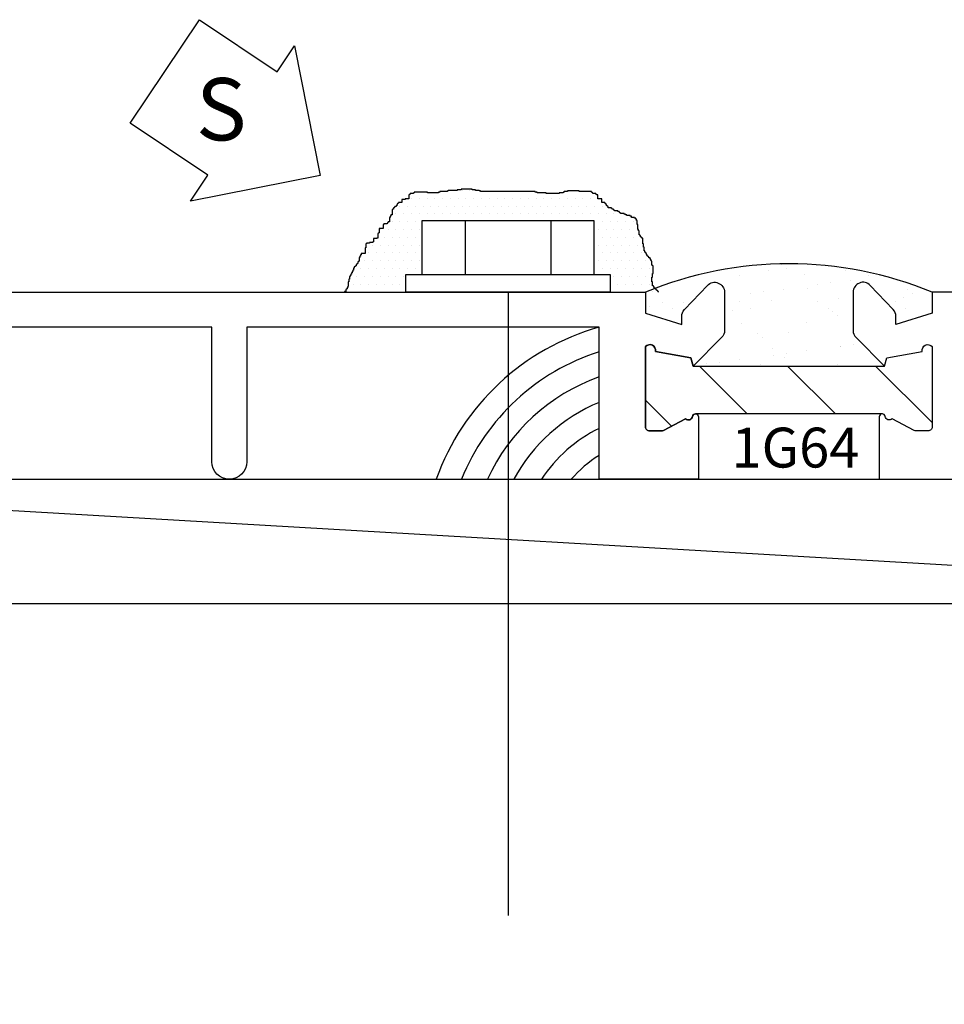
# Model space of a CAD drawing. Units: inches. Extents: x -4 to 45.6, y -1 to 20.6.
# Drawn here: x 38.4 to 40.3, y 5.6 to 7.6 of the extents above; entities that cross this region are included whole.
import ezdxf
from ezdxf.enums import TextEntityAlignment as Align

# ---------------------------------------------------------------- set-up
doc = ezdxf.new("R2010")
doc.units = ezdxf.units.IN
doc.header["$MEASUREMENT"] = 0
doc.linetypes.add('S403D205$0$CENTER', pattern=[2, 1.25, -0.25, 0.25, -0.25])
for name, color, linetype in [('S403D205$0$EFCO_Detail_Symbols', 5, 'Continuous'), ('S403D205$0$EFCO_Detail_Symbols_Text', 3, 'Continuous'), ('S403D205$0$EFCO_Die', 7, 'Continuous'), ('S403D205$0$EFCO_Die_Text', 6, 'Continuous'), ('S403D205$0$EFCO_Fasteners', 3, 'Continuous'), ('S403D205$0$EFCO_LT_Center', 1, 'S403D205$0$CENTER'), ('S403D205$0$EFCO_Silicone', 8, 'Continuous'), ('S403D205$0$EFCO_ThermalBreak', 3, 'Continuous'), ('S403D205$0$EFCO_ThermalBreak_Hatch', 8, 'Continuous'), ('S403D205$0$ZE-ANNO-LINE', 3, 'Continuous'), ('S403D205$0$ZE-GLAZ-BLOK', 1, 'Continuous')]:
    doc.layers.add(name, color=color, linetype=linetype)
doc.styles.add('S403D205$0$SIMPLEX', font='SIMPLEX')

# ---------------------------------------------------------------- blocks, each defined once
blk = doc.blocks.new('*X163')
at = {"color": 0}
for p, q in [((2.2109, -1.7344), (2.2109, -1.7344)), ((2.2266, -1.7344), (2.2266, -1.7344)), ((2.2422, -1.7344), (2.2422, -1.7344)), ((2.2578, -1.7344), (2.2578, -1.7344)), ((1.9844, -1.75), (1.9844, -1.75)), ((2, -1.75), (2, -1.75)), ((2.0156, -1.75), (2.0156, -1.75)), ((2.0312, -1.75), (2.0312, -1.75)), ((2.0469, -1.75), (2.0469, -1.75)), ((2.0625, -1.75), (2.0625, -1.75)), ((2.0781, -1.75), (2.0781, -1.75)), ((2.0938, -1.75), (2.0938, -1.75)), ((2.1094, -1.75), (2.1094, -1.75)), ((2.125, -1.75), (2.125, -1.75)), ((2.1406, -1.75), (2.1406, -1.75)), ((2.1562, -1.75), (2.1562, -1.75)), ((2.1719, -1.75), (2.1719, -1.75)), ((2.1875, -1.75), (2.1875, -1.75)), ((2.2031, -1.75), (2.2031, -1.75)), ((2.2188, -1.75), (2.2188, -1.75)), ((2.2344, -1.75), (2.2344, -1.75)), ((2.25, -1.75), (2.25, -1.75)), ((2.2656, -1.75), (2.2656, -1.75)), ((2.2812, -1.75), (2.2812, -1.75)), ((2.2969, -1.75), (2.2969, -1.75)), ((2.3125, -1.75), (2.3125, -1.75)), ((2.3281, -1.75), (2.3281, -1.75)), ((2.3438, -1.75), (2.3438, -1.75)), ((1.9609, -1.7656), (1.9609, -1.7656)), ((1.9766, -1.7656), (1.9766, -1.7656)), ((1.9922, -1.7656), (1.9922, -1.7656)), ((2.0078, -1.7656), (2.0078, -1.7656)), ((2.0234, -1.7656), (2.0234, -1.7656)), ((2.0391, -1.7656), (2.0391, -1.7656)), ((2.0547, -1.7656), (2.0547, -1.7656)), ((2.0703, -1.7656), (2.0703, -1.7656)), ((2.0859, -1.7656), (2.0859, -1.7656)), ((2.1016, -1.7656), (2.1016, -1.7656)), ((2.1172, -1.7656), (2.1172, -1.7656)), ((2.1328, -1.7656), (2.1328, -1.7656)), ((2.1484, -1.7656), (2.1484, -1.7656)), ((2.1641, -1.7656), (2.1641, -1.7656)), ((2.1797, -1.7656), (2.1797, -1.7656)), ((2.1953, -1.7656), (2.1953, -1.7656)), ((2.2109, -1.7656), (2.2109, -1.7656)), ((2.2266, -1.7656), (2.2266, -1.7656)), ((2.2422, -1.7656), (2.2422, -1.7656)), ((2.2578, -1.7656), (2.2578, -1.7656)), ((2.2734, -1.7656), (2.2734, -1.7656)), ((2.2891, -1.7656), (2.2891, -1.7656)), ((2.3047, -1.7656), (2.3047, -1.7656)), ((2.3203, -1.7656), (2.3203, -1.7656)), ((2.3359, -1.7656), (2.3359, -1.7656)), ((2.3516, -1.7656), (2.3516, -1.7656)), ((2.3672, -1.7656), (2.3672, -1.7656)), ((1.8984, -1.7969), (1.8984, -1.7969)), ((1.9141, -1.7969), (1.9141, -1.7969)), ((1.9219, -1.7812), (1.9219, -1.7812)), ((1.9297, -1.7969), (1.9297, -1.7969)), ((1.9375, -1.7812), (1.9375, -1.7812)), ((1.9453, -1.7969), (1.9453, -1.7969)), ((1.9531, -1.7812), (1.9531, -1.7812)), ((1.9609, -1.7969), (1.9609, -1.7969)), ((1.9688, -1.7812), (1.9688, -1.7812)), ((1.9766, -1.7969), (1.9766, -1.7969)), ((1.9844, -1.7812), (1.9844, -1.7812)), ((2, -1.7812), (2, -1.7812)), ((2.0156, -1.7812), (2.0156, -1.7812)), ((2.0312, -1.7812), (2.0312, -1.7812)), ((2.0469, -1.7812), (2.0469, -1.7812)), ((2.0625, -1.7812), (2.0625, -1.7812)), ((2.0781, -1.7812), (2.0781, -1.7812)), ((2.0938, -1.7812), (2.0938, -1.7812)), ((2.1094, -1.7812), (2.1094, -1.7812)), ((2.125, -1.7812), (2.125, -1.7812)), ((2.1406, -1.7812), (2.1406, -1.7812)), ((2.1562, -1.7812), (2.1562, -1.7812)), ((2.1719, -1.7812), (2.1719, -1.7812)), ((2.1875, -1.7812), (2.1875, -1.7812)), ((2.2031, -1.7812), (2.2031, -1.7812)), ((2.2188, -1.7812), (2.2188, -1.7812)), ((2.2344, -1.7812), (2.2344, -1.7812)), ((2.25, -1.7812), (2.25, -1.7812)), ((2.2656, -1.7812), (2.2656, -1.7812)), ((2.2812, -1.7812), (2.2812, -1.7812)), ((2.2969, -1.7812), (2.2969, -1.7812)), ((2.3125, -1.7812), (2.3125, -1.7812)), ((2.3281, -1.7812), (2.3281, -1.7812)), ((2.3359, -1.7969), (2.3359, -1.7969)), ((2.3438, -1.7812), (2.3438, -1.7812)), ((2.3516, -1.7969), (2.3516, -1.7969)), ((2.3594, -1.7812), (2.3594, -1.7812)), ((2.3672, -1.7969), (2.3672, -1.7969)), ((2.375, -1.7812), (2.375, -1.7812)), ((2.3828, -1.7969), (2.3828, -1.7969)), ((1.8906, -1.8125), (1.8906, -1.8125)), ((1.9062, -1.8125), (1.9062, -1.8125)), ((1.9219, -1.8125), (1.9219, -1.8125)), ((1.9375, -1.8125), (1.9375, -1.8125)), ((1.9531, -1.8125), (1.9531, -1.8125)), ((1.9688, -1.8125), (1.9688, -1.8125)), ((2.3281, -1.8125), (2.3281, -1.8125)), ((2.3438, -1.8125), (2.3438, -1.8125)), ((2.3594, -1.8125), (2.3594, -1.8125)), ((2.375, -1.8125), (2.375, -1.8125)), ((2.3906, -1.8125), (2.3906, -1.8125)), ((2.4062, -1.8125), (2.4062, -1.8125)), ((1.8984, -1.8281), (1.8984, -1.8281)), ((1.9141, -1.8281), (1.9141, -1.8281)), ((1.9297, -1.8281), (1.9297, -1.8281)), ((1.9453, -1.8281), (1.9453, -1.8281)), ((1.9609, -1.8281), (1.9609, -1.8281)), ((1.9766, -1.8281), (1.9766, -1.8281)), ((2.3359, -1.8281), (2.3359, -1.8281)), ((2.3516, -1.8281), (2.3516, -1.8281)), ((2.3672, -1.8281), (2.3672, -1.8281)), ((2.3828, -1.8281), (2.3828, -1.8281)), ((2.3984, -1.8281), (2.3984, -1.8281)), ((1.8906, -1.8438), (1.8906, -1.8438)), ((1.9062, -1.8438), (1.9062, -1.8438)), ((1.9219, -1.8438), (1.9219, -1.8438)), ((1.9375, -1.8438), (1.9375, -1.8438)), ((1.9531, -1.8438), (1.9531, -1.8438)), ((1.9688, -1.8438), (1.9688, -1.8438)), ((2.3281, -1.8438), (2.3281, -1.8438)), ((2.3438, -1.8438), (2.3438, -1.8438)), ((2.3594, -1.8438), (2.3594, -1.8438)), ((2.375, -1.8438), (2.375, -1.8438)), ((2.3906, -1.8438), (2.3906, -1.8438)), ((2.4062, -1.8438), (2.4062, -1.8438)), ((2.4219, -1.8438), (2.4219, -1.8438)), ((1.875, -1.875), (1.875, -1.875)), ((1.8828, -1.8594), (1.8828, -1.8594)), ((1.8906, -1.875), (1.8906, -1.875)), ((1.8984, -1.8594), (1.8984, -1.8594)), ((1.9062, -1.875), (1.9062, -1.875)), ((1.9141, -1.8594), (1.9141, -1.8594)), ((1.9219, -1.875), (1.9219, -1.875)), ((1.9297, -1.8594), (1.9297, -1.8594)), ((1.9375, -1.875), (1.9375, -1.875)), ((1.9453, -1.8594), (1.9453, -1.8594)), ((1.9531, -1.875), (1.9531, -1.875)), ((1.9609, -1.8594), (1.9609, -1.8594)), ((1.9688, -1.875), (1.9688, -1.875)), ((1.9766, -1.8594), (1.9766, -1.8594)), ((2.3281, -1.875), (2.3281, -1.875)), ((2.3359, -1.8594), (2.3359, -1.8594)), ((2.3438, -1.875), (2.3438, -1.875)), ((2.3516, -1.8594), (2.3516, -1.8594)), ((2.3594, -1.875), (2.3594, -1.875)), ((2.3672, -1.8594), (2.3672, -1.8594)), ((2.375, -1.875), (2.375, -1.875)), ((2.3828, -1.8594), (2.3828, -1.8594)), ((2.3906, -1.875), (2.3906, -1.875)), ((2.3984, -1.8594), (2.3984, -1.8594)), ((2.4062, -1.875), (2.4062, -1.875)), ((2.4141, -1.8594), (2.4141, -1.8594)), ((2.4219, -1.875), (2.4219, -1.875)), ((2.4297, -1.8594), (2.4297, -1.8594)), ((2.4375, -1.875), (2.4375, -1.875)), ((1.8672, -1.8906), (1.8672, -1.8906)), ((1.8828, -1.8906), (1.8828, -1.8906)), ((1.8984, -1.8906), (1.8984, -1.8906)), ((1.9141, -1.8906), (1.9141, -1.8906)), ((1.9297, -1.8906), (1.9297, -1.8906)), ((1.9453, -1.8906), (1.9453, -1.8906)), ((1.9609, -1.8906), (1.9609, -1.8906)), ((1.9766, -1.8906), (1.9766, -1.8906)), ((2.3359, -1.8906), (2.3359, -1.8906)), ((2.3516, -1.8906), (2.3516, -1.8906)), ((2.3672, -1.8906), (2.3672, -1.8906)), ((2.3828, -1.8906), (2.3828, -1.8906)), ((2.3984, -1.8906), (2.3984, -1.8906)), ((2.4141, -1.8906), (2.4141, -1.8906)), ((2.4297, -1.8906), (2.4297, -1.8906)), ((2.4453, -1.8906), (2.4453, -1.8906)), ((1.875, -1.9062), (1.875, -1.9062)), ((1.8906, -1.9062), (1.8906, -1.9062)), ((1.9062, -1.9062), (1.9062, -1.9062)), ((1.9219, -1.9062), (1.9219, -1.9062)), ((1.9375, -1.9062), (1.9375, -1.9062)), ((2.3594, -1.9062), (2.3594, -1.9062)), ((2.375, -1.9062), (2.375, -1.9062)), ((2.3906, -1.9062), (2.3906, -1.9062)), ((2.4062, -1.9062), (2.4062, -1.9062)), ((2.4219, -1.9062), (2.4219, -1.9062)), ((2.4375, -1.9062), (2.4375, -1.9062)), ((2.4531, -1.9062), (2.4531, -1.9062)), ((1.8672, -1.9219), (1.8672, -1.9219)), ((1.8828, -1.9219), (1.8828, -1.9219)), ((1.8984, -1.9219), (1.8984, -1.9219)), ((1.9141, -1.9219), (1.9141, -1.9219)), ((1.9297, -1.9219), (1.9297, -1.9219)), ((2.3672, -1.9219), (2.3672, -1.9219)), ((2.3828, -1.9219), (2.3828, -1.9219)), ((2.3984, -1.9219), (2.3984, -1.9219)), ((2.4141, -1.9219), (2.4141, -1.9219)), ((2.4297, -1.9219), (2.4297, -1.9219)), ((2.4453, -1.9219), (2.4453, -1.9219)), ((2.4609, -1.9219), (2.4609, -1.9219)), ((1.8594, -1.9375), (1.8594, -1.9375)), ((1.875, -1.9375), (1.875, -1.9375)), ((1.8906, -1.9375), (1.8906, -1.9375)), ((1.9062, -1.9375), (1.9062, -1.9375)), ((1.9219, -1.9375), (1.9219, -1.9375)), ((1.9375, -1.9375), (1.9375, -1.9375)), ((2.3594, -1.9375), (2.3594, -1.9375)), ((2.375, -1.9375), (2.375, -1.9375)), ((2.3906, -1.9375), (2.3906, -1.9375)), ((2.4062, -1.9375), (2.4062, -1.9375)), ((2.4219, -1.9375), (2.4219, -1.9375)), ((2.4375, -1.9375), (2.4375, -1.9375)), ((2.4531, -1.9375), (2.4531, -1.9375)), ((2.4688, -1.9375), (2.4688, -1.9375))]:
    blk.add_line(p, q, dxfattribs=at)
blk = doc.blocks.new('S403D205$0$LAA3TOP')
at = {"layer": 'S403D205$0$EFCO_ThermalBreak_Hatch'}
h = blk.add_hatch(dxfattribs=at)
h.set_pattern_fill('ANSI31', color=256, angle=90, style=0)
h.paths.add_polyline_path([(0.3686, 0.084, -0.393373), (0.3749, 0.0789, 0.623751), (0.3886, 0.0744), (0.4332, 0.0509, 0.121852), (0.437, 0.05), (0.461, 0.05, 0.414214), (0.469, 0.058), (0.469, 0.219, 0.791877), (0.4492, 0.2094), (0.3779, 0.1968), (0.3734, 0.1801), (-0.0104, 0.1801), (-0.0149, 0.1968), (-0.0862, 0.2094, 0.791877), (-0.106, 0.219), (-0.106, 0.058, 0.414214), (-0.098, 0.05), (-0.074, 0.05, 0.121852), (-0.0702, 0.0509), (-0.0256, 0.0744, 0.623751), (-0.0119, 0.0789, -0.393373), (-0.0056, 0.084)])
at = {"layer": 'S403D205$0$EFCO_ThermalBreak'}
blk.add_lwpolyline([(0.3694, 0.084), (-0.0056, 0.084, 0.393373), (-0.0119, 0.0789, -0.623751), (-0.0256, 0.0744), (-0.0702, 0.0509, -0.121852), (-0.074, 0.05), (-0.098, 0.05, -0.414214), (-0.106, 0.058), (-0.106, 0.219, -0.791877), (-0.0862, 0.2094), (-0.0149, 0.1968), (-0.0104, 0.1801), (0.3734, 0.1801), (0.3779, 0.1968), (0.4492, 0.2094, -0.791877), (0.469, 0.219), (0.469, 0.058, -0.414214), (0.461, 0.05), (0.437, 0.05, -0.121852), (0.4332, 0.0509), (0.3886, 0.0744, -0.623751), (0.3749, 0.0789, 0.393373), (0.3686, 0.084)], format="xyb", dxfattribs=at)
blk = doc.blocks.new('S403D205$0$1g64')
at = {"layer": 'S403D205$0$EFCO_Die', "linetype": 'Continuous'}
blk.add_lwpolyline([(3.565, 0.375), (3.215, 0.375), (3.215, 0.333), (3.1424, 0.3105), (3.1424, 0.3268, 0.192514), (3.1369, 0.3405), (3.0909, 0.3889, 0.67713), (3.0564, 0.3751), (3.0564, 0.2984, 0.198912), (3.0623, 0.2842), (3.1194, 0.2271), (3.1239, 0.2438), (3.1952, 0.2564, -0.791877), (3.215, 0.266), (3.215, 0.105, -0.414214), (3.207, 0.097), (3.183, 0.097, -0.121852), (3.1792, 0.0979), (3.1346, 0.1214, -0.623751), (3.1209, 0.1259, 0.930777), (3.109, 0.125), (3.109, 0), (3.308, 0)], format="xyb", dxfattribs=at)
at = {"layer": 'S403D205$0$EFCO_Die', "linetype": 'Continuous', "ltscale": 0.5}
blk.add_lwpolyline([(0.375, 0.375), (2.64, 0.375), (2.64, 0.333), (2.7126, 0.3105), (2.7126, 0.3268, -0.192514), (2.7181, 0.3405), (2.7641, 0.3889, -0.67713), (2.7986, 0.3751), (2.7986, 0.2984, -0.198912), (2.7927, 0.2842), (2.7356, 0.2271), (2.7311, 0.2438), (2.6598, 0.2564, 0.791877), (2.64, 0.266), (2.64, 0.105, 0.414214), (2.648, 0.097), (2.672, 0.097, 0.121852), (2.6758, 0.0979), (2.7204, 0.1214, 0.623751), (2.7341, 0.1259, -0.930777), (2.746, 0.125), (2.746, 0), (2.547, 0), (2.547, 0.305), (1.84, 0.305), (1.84, 0.035, -1), (1.77, 0.035), (1.77, 0.305), (0.8383, 0.305, 0.443912)], format="xyb", dxfattribs=at)
blk.add_blockref('S403D205$0$LAA3TOP', (2.746, 0.047))
at = {"layer": 'S403D205$0$EFCO_Die_Text', "ltscale": 0.5, "style": 'S403D205$0$SIMPLEX'}
for tag, flags, p in [('DIENO', 9, (4.5002, 0.3132)), ('DIENO', 9, (2.3056, 0.2319)), ('CONO', 8, (2.9408, 0.0635))]:
    blk.add_attdef(tag, text='', height=0.08, dxfattribs=dict(at, flags=flags)).set_placement(p, align=Align.MIDDLE_CENTER)
blk = doc.blocks.new('*U173')
at = {"layer": 'S403D205$0$EFCO_Detail_Symbols', "linetype": 'Continuous'}
blk.add_lwpolyline([(-0.0405, -0.1331), (-0.3006, -0.1844), (-0.2658, -0.1325), (-0.4216, -0.0281), (-0.2823, 0.1796), (-0.1266, 0.0752), (-0.0918, 0.1271)], close=True, dxfattribs=at)
at = {"layer": 'S403D205$0$EFCO_Detail_Symbols_Text', "color": 3, "linetype": 'Continuous', "style": 'S403D205$0$SIMPLEX'}
blk.add_text('S', height=0.125, rotation=360, dxfattribs=at).set_placement((-0.239, 0), align=Align.MIDDLE_CENTER)
blk = doc.blocks.new('*U185')
at = {"layer": 'S403D205$0$ZE-GLAZ-BLOK'}
blk.add_lwpolyline([(0, 0), (4.3014, 0), (4.3014, -0.2497), (0, -0.2497)], close=True, dxfattribs=at)
blk.add_lwpolyline([(0, 0), (4.3014, -0.2497)], dxfattribs=at)
blk = doc.blocks.new('S403D205')
at = {"layer": 'S403D205$0$EFCO_Silicone'}
h = blk.add_hatch(dxfattribs=at)
h.set_pattern_fill('AR-SAND', color=256, scale=0.05, style=0)
h.set_pattern_definition([(37.5, (-8.45909, -3.344694), (-0.00314967, 0.0963412), [0, -0.076, 0, -0.085, 0, -0.08125]), (7.5, (-8.45909, -3.3447), (0.0884888, 0.1411073), [0, -0.041, 0, -0.0685, 0, -0.02625]), (327.5, (-8.52059, -3.34469), (0.1557071, 0.00028295), [0, -0.025, 0, -0.09, 0, -0.1175]), (317.5, (-8.52059, -3.3447), (0.1503063, 0.0438838), [0, -0.0125, 0, -0.059, 0, -0.0675])])
h.paths.add_polyline_path([(2.856398, 0.00008, -0.67712968), (2.890884, 0.01387), (2.936884, -0.034456, -0.19251363), (2.942398, -0.048245), (2.942398, -0.064481), (3.015, -0.042), (3.015, 0, 0.19891237), (2.44, 0), (2.44, -0.042), (2.512602, -0.064481), (2.512602, -0.048245, -0.19251363), (2.518116, -0.034456), (2.564116, 0.01387, -0.67712968), (2.598602, 0.00008), (2.598602, -0.076635, -0.19891237), (2.592745, -0.090777), (2.535603, -0.147919), (2.535603, -0.14792), (2.919398, -0.14792), (2.862255, -0.090777, -0.19891237), (2.856398, -0.076635)])
at = {"layer": 'S403D205$0$EFCO_Fasteners'}
for p, q in [((1.992236, 0.036), (1.992236, 0.144001)), ((1.992236, 0.144001), (2.336236, 0.144001)), ((2.078235, 0.144001), (2.078235, 0.036)), ((2.250234, 0.144001), (2.250234, 0.036)), ((2.336236, 0.144001), (2.336236, 0.036)), ((1.959237, 0.035998), (2.369237, 0.036)), ((1.959237, -0.000001), (1.959237, 0.035998)), ((2.369237, 0.036), (2.369237, 0)), ((2.369237, 0), (1.959237, 0))]:
    blk.add_line(p, q, dxfattribs=at)
at = {"layer": 'S403D205$0$EFCO_LT_Center'}
blk.add_line((2.164237, 0), (2.164237, -1.42848), dxfattribs=at)
at = {"layer": 'S403D205$0$EFCO_Silicone'}
blk.add_lwpolyline([(2.465929, 0), (2.465929, 0.001695), (2.464636, 0.001695), (2.464636, 0.002987), (2.463342, 0.002987), (2.463342, 0.00428), (2.462049, 0.00428), (2.462049, 0.005572), (2.460755, 0.005572), (2.460755, 0.006865), (2.459462, 0.006865), (2.459462, 0.008157), (2.458168, 0.008157), (2.458168, 0.00945), (2.456875, 0.00945), (2.456875, 0.012035), (2.455581, 0.012035), (2.455581, 0.013327), (2.454288, 0.013327), (2.454288, 0.021082), (2.452994, 0.021082), (2.452994, 0.030129), (2.454288, 0.030129), (2.454288, 0.037884), (2.455581, 0.037884), (2.455581, 0.053394), (2.454288, 0.053394), (2.454288, 0.054686), (2.452994, 0.054686), (2.452994, 0.062441), (2.451701, 0.062441), (2.451701, 0.063734), (2.450407, 0.063734), (2.450407, 0.066319), (2.449114, 0.066319), (2.449114, 0.068904), (2.446527, 0.068904), (2.446527, 0.071489), (2.445233, 0.071489), (2.445233, 0.072781), (2.44394, 0.072781), (2.44394, 0.074074), (2.442646, 0.074074), (2.442646, 0.076659), (2.441353, 0.076659), (2.441353, 0.079244), (2.440059, 0.079244), (2.440059, 0.080536), (2.438766, 0.080536), (2.438766, 0.083121), (2.437472, 0.083121), (2.437472, 0.090876), (2.436179, 0.090876), (2.436179, 0.097338), (2.434885, 0.097338), (2.434885, 0.108971), (2.432298, 0.108971), (2.432298, 0.110263), (2.431005, 0.110263), (2.431005, 0.111556), (2.429711, 0.111556), (2.429711, 0.11414), (2.428418, 0.11414), (2.428418, 0.115433), (2.427124, 0.115433), (2.427124, 0.123188), (2.425831, 0.123188), (2.425831, 0.125773), (2.424537, 0.125773), (2.424537, 0.136113), (2.423244, 0.136113), (2.423244, 0.143867), (2.42195, 0.143867), (2.42195, 0.146452), (2.420657, 0.146452), (2.420657, 0.149037), (2.41807, 0.149037), (2.41807, 0.15033), (2.411602, 0.15033), (2.411602, 0.152915), (2.409016, 0.152915), (2.409016, 0.154207), (2.402548, 0.154207), (2.402548, 0.1555), (2.399961, 0.1555), (2.399961, 0.156792), (2.397374, 0.156792), (2.397374, 0.158085), (2.389613, 0.158085), (2.389613, 0.159377), (2.38832, 0.159377), (2.38832, 0.16067), (2.387026, 0.16067), (2.387026, 0.161962), (2.384439, 0.161962), (2.384439, 0.163255), (2.377972, 0.163255), (2.377972, 0.164547), (2.376678, 0.164547), (2.376678, 0.16584), (2.375385, 0.16584), (2.375385, 0.167132), (2.372798, 0.167132), (2.372798, 0.168425), (2.371504, 0.168425), (2.371504, 0.169717), (2.365037, 0.169717), (2.365037, 0.172302), (2.363743, 0.172302), (2.363743, 0.173594), (2.36245, 0.173594), (2.36245, 0.174887), (2.361156, 0.174887), (2.361156, 0.177472), (2.359863, 0.177472), (2.359863, 0.178764), (2.358569, 0.178764), (2.358569, 0.180057), (2.352102, 0.180057), (2.352102, 0.187812), (2.344341, 0.187812), (2.344341, 0.195567), (2.341754, 0.195567), (2.341754, 0.196859), (2.340461, 0.196859), (2.340461, 0.198151), (2.333993, 0.198151), (2.333993, 0.199444), (2.3327, 0.199444), (2.3327, 0.200736), (2.331406, 0.200736), (2.331406, 0.202029), (2.30683, 0.202029), (2.30683, 0.203321), (2.283547, 0.203321), (2.283547, 0.202029), (2.27708, 0.202029), (2.27708, 0.200736), (2.274493, 0.200736), (2.274493, 0.199444), (2.266732, 0.199444), (2.266732, 0.198151), (2.240862, 0.198151), (2.240862, 0.199444), (2.222753, 0.199444), (2.222753, 0.200736), (2.218873, 0.200736), (2.218873, 0.202029), (2.108926, 0.202029), (2.108926, 0.203321), (2.106339, 0.203321), (2.106339, 0.204614), (2.098578, 0.204614), (2.098578, 0.205906), (2.092111, 0.205906), (2.092111, 0.207199), (2.070121, 0.207199), (2.070121, 0.205906), (2.062361, 0.205906), (2.062361, 0.204614), (2.044252, 0.204614), (2.044252, 0.203321), (2.042958, 0.203321), (2.042958, 0.202029), (2.027436, 0.202029), (2.027436, 0.200736), (2.024849, 0.200736), (2.024849, 0.199444), (2.00286, 0.199444), (2.00286, 0.200736), (1.975697, 0.200736), (1.975697, 0.199444), (1.974403, 0.199444), (1.974403, 0.198151), (1.967936, 0.198151), (1.967936, 0.196859), (1.966642, 0.196859), (1.966642, 0.195567), (1.965349, 0.195567), (1.965349, 0.187812), (1.957588, 0.187812), (1.957588, 0.186519), (1.95112, 0.186519), (1.95112, 0.180057), (1.944653, 0.180057), (1.944653, 0.178764), (1.94336, 0.178764), (1.94336, 0.177472), (1.942066, 0.177472), (1.942066, 0.176179), (1.940773, 0.176179), (1.940773, 0.173594), (1.939479, 0.173594), (1.939479, 0.172302), (1.936892, 0.172302), (1.936892, 0.171009), (1.935599, 0.171009), (1.935599, 0.169717), (1.934305, 0.169717), (1.934305, 0.167132), (1.933012, 0.167132), (1.933012, 0.16584), (1.931718, 0.16584), (1.931718, 0.1555), (1.929131, 0.1555), (1.929131, 0.152915), (1.927838, 0.152915), (1.927838, 0.15033), (1.926544, 0.15033), (1.926544, 0.141283), (1.923957, 0.141283), (1.923957, 0.13999), (1.922664, 0.13999), (1.922664, 0.138698), (1.92137, 0.138698), (1.92137, 0.137405), (1.914903, 0.137405), (1.914903, 0.136113), (1.913609, 0.136113), (1.913609, 0.128358), (1.905848, 0.128358), (1.905848, 0.11931), (1.904555, 0.11931), (1.904555, 0.118018), (1.903261, 0.118018), (1.903261, 0.108971), (1.900674, 0.108971), (1.900674, 0.107678), (1.894207, 0.107678), (1.894207, 0.101216), (1.892914, 0.101216), (1.892914, 0.099923), (1.886446, 0.099923), (1.886446, 0.098631), (1.879979, 0.098631), (1.879979, 0.097338), (1.878685, 0.097338), (1.878685, 0.089583), (1.877392, 0.089583), (1.877392, 0.077951), (1.869631, 0.077951), (1.869631, 0.075366), (1.868337, 0.075366), (1.868337, 0.072781), (1.867044, 0.072781), (1.867044, 0.070196), (1.86575, 0.070196), (1.86575, 0.062441), (1.864457, 0.062441), (1.864457, 0.061149), (1.863163, 0.061149), (1.863163, 0.058564), (1.86187, 0.058564), (1.86187, 0.057271), (1.860576, 0.057271), (1.860576, 0.055979), (1.859283, 0.055979), (1.859283, 0.053394), (1.857989, 0.053394), (1.857989, 0.052102), (1.856696, 0.052102), (1.856696, 0.050809), (1.855402, 0.050809), (1.855402, 0.048224), (1.854109, 0.048224), (1.854109, 0.044347), (1.852815, 0.044347), (1.852815, 0.041762), (1.851522, 0.041762), (1.851522, 0.039177), (1.850228, 0.039177), (1.850228, 0.036592), (1.848935, 0.036592), (1.848935, 0.034007), (1.847641, 0.034007), (1.847641, 0.031422), (1.846348, 0.031422), (1.846348, 0.026252), (1.845054, 0.026252), (1.845054, 0.021082), (1.843761, 0.021082), (1.843761, 0.012035), (1.842467, 0.012035), (1.842467, 0.00945), (1.841174, 0.00945), (1.841174, 0.006865), (1.839881, 0.006865), (1.839881, 0.005572), (1.838587, 0.005572), (1.838587, 0.001695), (1.836, 0.001695), (1.836, 0)], dxfattribs=at)
for centre, radius, start, end in [((2.7275, -0.694086), 0.751274, 67.5, 112.5), ((2.478483, -0.538576), 0.486673, 105.674217, 160.35997), ((2.478483, -0.538576), 0.4391, 107.423834, 158.128605), ((2.478483, -0.538576), 0.391527, 109.622489, 155.304946), ((2.478483, -0.538576), 0.343954, 112.474333, 151.603274), ((2.478483, -0.538576), 0.296381, 116.335646, 146.501864), ((2.478483, -0.538576), 0.248808, 121.900952, 138.895287)]:
    blk.add_arc(centre, radius, start, end, dxfattribs=at)
at = {"layer": 'S403D205$0$EFCO_Detail_Symbols'}
blk.add_blockref('*U173', (1.827718, 0.367357), dxfattribs=at)
at = {"layer": 'S403D205$0$EFCO_Die'}
blk.add_blockref('S403D205$0$1g64', (-0.2, -0.375), dxfattribs=at).add_auto_attribs({'CONO': '1G64'})
at = {"layer": 'S403D205$0$EFCO_Silicone', "xscale": -1}
blk.add_blockref('*X163', (4.31421, 1.938457), dxfattribs=at)
at = {"layer": 'S403D205$0$ZE-ANNO-LINE'}
blk.add_blockref('*U185', (0.089587, -0.375), dxfattribs=at)

msp = doc.modelspace()

# ---------------------------------------------------------------- block references
msp.add_blockref('S403D205', (37.2335, 7.0355))

doc.saveas('drawing.dxf')
